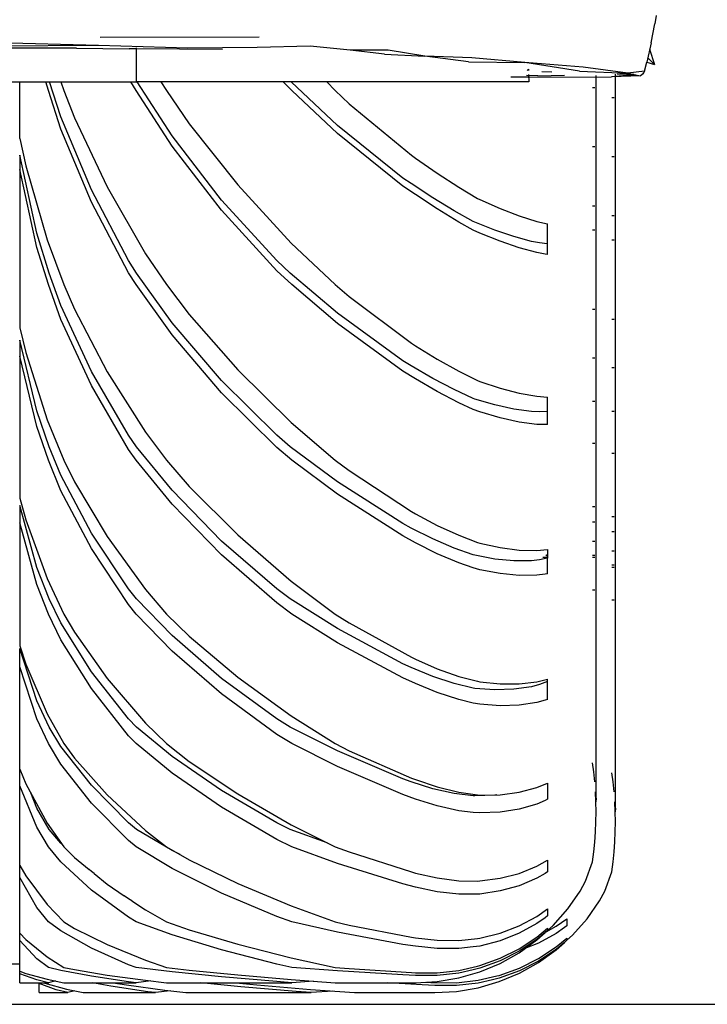
# Model space of a CAD drawing. Units: millimetres. Extents: x 1197 to 10927, y -1717 to 2424.
# Drawn here: x 8121 to 8234, y -1713 to -1552 of the extents above; entities that cross this region are included whole.
import ezdxf

# ---------------------------------------------------------------- set-up
doc = ezdxf.new("R2010")
doc.units = ezdxf.units.MM
doc.layers.add('Edges', color=7, linetype='Continuous')

# ---------------------------------------------------------------- blocks, each defined once
blk = doc.blocks.new('Toyota+Alphard+SC+2021+fr')
at = {"layer": 'Edges'}
for p, q in [((1930.55, -530.15), (1930.37, -531.49)), ((1929.73, -534.61), (1930.37, -531.49)), ((1839.78, -533.69), (1865.7, -533.64)), ((1839.47, -535.06), (1818.87, -535.15)), ((1839.47, -535.06), (1819.35, -534.51)), ((1833.63, -535.5), (1821.28, -535.49)), ((1835.89, -535.49), (1833.63, -535.5)), ((1835.89, -535.49), (1844.47, -535.58)), ((1854.09, -535.46), (1839.47, -535.06)), ((1845.68, -535.58), (1844.47, -535.58)), ((1845.68, -540.98), (1845.68, -535.44)), ((1859.72, -535.68), (1845.68, -535.58)), ((1865.39, -535.38), (1854.09, -535.46)), ((1874.04, -535.15), (1865.39, -535.38)), ((1880.61, -535.8), (1874.04, -535.15)), ((1886.22, -536.46), (1880.61, -535.8)), ((1886.79, -535.82), (1880.61, -535.8)), ((1892.78, -536.78), (1886.79, -535.82)), ((1929.73, -534.61), (1929.03, -537.77)), ((1929.5, -535.65), (1930.27, -538.13)), ((1886.22, -536.46), (1892.78, -536.78)), ((1899.9, -537.7), (1892.78, -536.78)), ((1900.48, -537.06), (1892.78, -536.78)), ((1909.09, -537.81), (1900.48, -537.06)), ((1930.27, -538.13), (1929.19, -537.06)), ((1899.9, -537.7), (1909.09, -537.81)), ((1918.02, -539.24), (1909.09, -537.81)), ((1918.64, -538.6), (1909.09, -537.81)), ((1909.69, -538.89), (1909.47, -539.13)), ((1909.69, -538.89), (1909.7, -539.15)), ((1925.92, -539.59), (1918.64, -538.6)), ((1928.68, -539.24), (1929.03, -537.77)), ((1929.03, -537.77), (1930.27, -538.13)), ((1909.87, -540.22), (1906.85, -540.22)), ((1911.26, -539.99), (1909.36, -539.96)), ((1909.72, -539.77), (1909.77, -540.98)), ((1909.87, -540.22), (1923.25, -540.15)), ((1911.26, -539.99), (1915.61, -539.89)), ((1913.53, -539.38), (1911.87, -539.33)), ((1918.02, -539.24), (1925.92, -539.59)), ((1920.75, -658.06), (1920.75, -539.96)), ((1928.03, -540.02), (1923.25, -540.15)), ((1923.51, -540.09), (1927.29, -539.87)), ((1923.91, -659.68), (1923.91, -539.73)), ((1923.91, -540.06), (1926.91, -539.8)), ((1926.91, -539.8), (1924.22, -539.71)), ((1928.68, -539.24), (1925.92, -539.59)), ((1925.92, -539.59), (1928.03, -540.02)), ((1928.43, -539.68), (1928.03, -540.02)), ((1928.26, -539.75), (1928.31, -539.69)), ((1928.31, -539.69), (1928.43, -539.68)), ((1928.68, -539.24), (1928.43, -539.68)), ((1928.43, -539.68), (1928.5, -539.46)), ((1820.81, -540.97), (1826.66, -540.97)), ((1826.66, -540.97), (1829.67, -540.98)), ((1826.66, -550.24), (1826.66, -540.97)), ((1829.67, -540.98), (1830.9, -540.97)), ((1831.31, -542.4), (1830.9, -540.97)), ((1830.9, -540.97), (1845.68, -540.98)), ((1833.32, -546.73), (1831.49, -540.97)), ((1833.33, -540.98), (1833.83, -542.4)), ((1845.63, -542.4), (1844.79, -540.98)), ((1849.68, -540.98), (1845.68, -540.98)), ((1851.49, -549.82), (1845.79, -540.98)), ((1849.68, -540.98), (1850.57, -542.4)), ((1869.63, -540.98), (1849.68, -540.98)), ((1871.04, -542.4), (1869.63, -540.98)), ((1876.75, -540.98), (1869.63, -540.98)), ((1878.5, -548.11), (1870.94, -540.98)), ((1876.75, -540.98), (1878.15, -542.4)), ((1909.77, -540.98), (1876.75, -540.98)), ((1920.14, -541.92), (1920.53, -541.92)), ((1920.65, -541.92), (1920.75, -541.92)), ((1833.32, -548.73), (1831.31, -542.4)), ((1833.83, -542.4), (1835.54, -546.86)), ((1851.49, -551.48), (1845.63, -542.4)), ((1850.57, -542.4), (1854.27, -547.84)), ((1878.5, -549.43), (1871.04, -542.4)), ((1878.15, -542.4), (1880.42, -544.56)), ((1923.3, -543.54), (1923.69, -543.54)), ((1923.81, -543.54), (1923.91, -543.54)), ((1880.42, -544.56), (1890.59, -552.99)), ((1838.32, -558.65), (1833.32, -546.73)), ((1835.54, -546.86), (1840.9, -558.15)), ((1838.32, -560.65), (1833.32, -548.73)), ((1854.27, -547.84), (1862.22, -557.84)), ((1889.21, -556.72), (1878.5, -548.11)), ((1826.66, -550.24), (1827.59, -554.71)), ((1859.58, -560.3), (1851.49, -549.82)), ((1889.21, -558.04), (1878.5, -549.43)), ((1859.58, -561.96), (1851.49, -551.48)), ((1920.14, -551.56), (1920.53, -551.56)), ((1920.65, -551.56), (1920.75, -551.56)), ((1829.43, -565.73), (1826.66, -552.97)), ((1826.66, -552.97), (1826.66, -581.21)), ((1890.59, -552.99), (1891.24, -553.46)), ((1891.24, -553.46), (1894.81, -555.94)), ((1923.3, -553.19), (1923.69, -553.19)), ((1923.81, -553.19), (1923.91, -553.19)), ((1827.59, -554.71), (1831.09, -566.82)), ((1829.43, -568.08), (1826.66, -555.32)), ((1890.54, -557.62), (1889.21, -556.72)), ((1894.81, -555.94), (1898.33, -558.21)), ((1840.9, -558.15), (1847.16, -569.08)), ((1862.22, -557.84), (1870.94, -567.33)), ((1891.24, -559.42), (1889.21, -558.04)), ((1894.07, -559.94), (1890.54, -557.62)), ((1898.33, -558.21), (1901.4, -560.04)), ((1844.39, -570.19), (1838.32, -558.65)), ((1894.81, -561.77), (1891.24, -559.42)), ((1897.55, -562.07), (1894.07, -559.94)), ((1901.4, -560.04), (1901.77, -560.22)), ((1844.39, -572.19), (1838.32, -560.65)), ((1868.6, -570.19), (1859.58, -560.3)), ((1901.77, -560.22), (1905.06, -561.68)), ((1905.06, -561.68), (1908.19, -562.88)), ((1920.14, -561.23), (1920.53, -561.23)), ((1920.65, -561.23), (1920.75, -561.23)), ((1868.6, -571.85), (1859.58, -561.96)), ((1898.33, -563.92), (1894.81, -561.77)), ((1900.68, -563.81), (1897.55, -562.07)), ((1908.19, -562.88), (1911.1, -563.8)), ((1923.3, -562.85), (1923.69, -562.85)), ((1923.81, -562.85), (1923.91, -562.85)), ((1900.68, -565.23), (1898.33, -563.92)), ((1900.95, -563.94), (1900.68, -563.81)), ((1904.22, -565.24), (1900.95, -563.94)), ((1911.1, -563.8), (1912.81, -564.2)), ((1912.81, -569.19), (1912.81, -564.2)), ((1831.45, -572.24), (1829.43, -565.73)), ((1901.77, -565.72), (1900.68, -565.23)), ((1905.06, -567.04), (1901.77, -565.72)), ((1907.31, -566.29), (1904.22, -565.24)), ((1910.18, -567.06), (1907.31, -566.29)), ((1920.14, -565.18), (1920.53, -565.18)), ((1920.65, -565.18), (1920.75, -565.18)), ((1831.31, -574.13), (1829.43, -568.08)), ((1831.09, -566.82), (1833.83, -574.13)), ((1870.94, -567.33), (1878.15, -574.13)), ((1908.19, -568.1), (1905.06, -567.04)), ((1911.1, -568.88), (1908.19, -568.1)), ((1911.49, -567.31), (1910.18, -567.06)), ((1912.75, -567.49), (1911.49, -567.31)), ((1912.75, -566.62), (1912.75, -567.49)), ((1912.81, -567.5), (1912.75, -567.49)), ((1923.3, -566.8), (1923.69, -566.8)), ((1923.81, -566.8), (1923.91, -566.8)), ((1847.16, -569.08), (1850.57, -574.13)), ((1912.43, -569.14), (1911.1, -568.88)), ((1912.81, -569.19), (1912.43, -569.14)), ((1845.71, -572.24), (1844.39, -570.19)), ((1870.81, -572.24), (1868.6, -570.19)), ((1833.32, -577.55), (1831.45, -572.24)), ((1845.63, -574.13), (1844.39, -572.19)), ((1851.49, -580.35), (1845.71, -572.24)), ((1871.04, -574.13), (1868.6, -571.85)), ((1878.5, -578.8), (1870.81, -572.24)), ((1833.32, -579.85), (1831.31, -574.13)), ((1833.83, -574.13), (1835.54, -578.15)), ((1851.49, -582.34), (1845.63, -574.13)), ((1850.57, -574.13), (1854.27, -579.04)), ((1878.5, -580.48), (1871.04, -574.13)), ((1878.15, -574.13), (1880.42, -576.08)), ((1880.42, -576.08), (1890.59, -583.7)), ((1838.32, -588.33), (1833.32, -577.55)), ((1835.54, -578.15), (1840.9, -588.36)), ((1854.27, -579.04), (1862.22, -588.08)), ((1889.21, -586.58), (1878.5, -578.8)), ((1920.14, -578.17), (1920.53, -578.17)), ((1920.65, -578.17), (1920.75, -578.17)), ((1838.32, -590.63), (1833.32, -579.85)), ((1859.58, -589.83), (1851.49, -580.35)), ((1889.21, -588.26), (1878.5, -580.48)), ((1923.3, -579.79), (1923.69, -579.79)), ((1923.81, -579.79), (1923.91, -579.79)), ((1826.66, -581.21), (1827.59, -585.25)), ((1859.58, -591.81), (1851.49, -582.34)), ((1829.43, -594.74), (1826.66, -583.2)), ((1826.66, -583.2), (1826.66, -609.02)), ((1890.59, -583.7), (1891.24, -584.12)), ((1891.24, -584.12), (1894.81, -586.33)), ((1829.43, -597.34), (1826.66, -585.81)), ((1827.59, -585.25), (1831.09, -596.21)), ((1890.54, -587.4), (1889.21, -586.58)), ((1894.07, -589.47), (1890.54, -587.4)), ((1894.81, -586.33), (1898.33, -588.3)), ((1920.14, -586.08), (1920.53, -586.08)), ((1920.65, -586.08), (1920.75, -586.08)), ((1844.39, -598.76), (1838.32, -588.33)), ((1840.9, -588.36), (1847.16, -598.25)), ((1862.22, -588.08), (1870.94, -596.66)), ((1891.24, -589.51), (1889.21, -588.26)), ((1898.33, -588.3), (1901.4, -589.81)), ((1923.3, -587.7), (1923.69, -587.7)), ((1923.81, -587.7), (1923.91, -587.7)), ((1844.39, -601.06), (1838.32, -590.63)), ((1868.6, -598.76), (1859.58, -589.83)), ((1894.81, -591.61), (1891.24, -589.51)), ((1897.55, -591.3), (1894.07, -589.47)), ((1901.4, -589.81), (1901.77, -589.96)), ((1901.77, -589.96), (1905.06, -591.06)), ((1868.6, -600.75), (1859.58, -591.81)), ((1898.33, -593.46), (1894.81, -591.61)), ((1900.68, -592.74), (1897.55, -591.3)), ((1905.06, -591.06), (1908.19, -591.87)), ((1908.19, -591.87), (1911.1, -592.38)), ((1900.68, -594.54), (1898.33, -593.46)), ((1900.95, -592.84), (1900.68, -592.74)), ((1904.22, -593.8), (1900.95, -592.84)), ((1907.31, -594.48), (1904.22, -593.8)), ((1911.1, -592.38), (1912.81, -592.5)), ((1912.81, -597), (1912.81, -592.5)), ((1920.14, -593.18), (1920.53, -593.18)), ((1920.65, -593.18), (1920.75, -593.18)), ((1831.45, -600.62), (1829.43, -594.74)), ((1901.77, -594.93), (1900.68, -594.54)), ((1905.06, -595.9), (1901.77, -594.93)), ((1910.18, -594.86), (1907.31, -594.48)), ((1911.49, -594.9), (1910.18, -594.86)), ((1912.81, -594.85), (1911.49, -594.9)), ((1923.3, -594.8), (1923.69, -594.8)), ((1923.81, -594.8), (1923.91, -594.8)), ((1831.09, -596.21), (1833.83, -602.81)), ((1870.94, -596.66), (1878.15, -602.81)), ((1908.19, -596.59), (1905.06, -595.9)), ((1911.1, -596.97), (1908.19, -596.59)), ((1912.43, -597.02), (1911.1, -596.97)), ((1912.81, -597), (1912.43, -597.02)), ((1831.31, -602.81), (1829.43, -597.34)), ((1847.16, -598.25), (1850.57, -602.81)), ((1845.71, -600.62), (1844.39, -598.76)), ((1870.81, -600.62), (1868.6, -598.76)), ((1920.14, -600.05), (1920.53, -600.05)), ((1920.65, -600.05), (1920.75, -600.05)), ((1833.32, -605.28), (1831.45, -600.62)), ((1845.63, -602.81), (1844.39, -601.06)), ((1851.49, -607.73), (1845.71, -600.62)), ((1871.04, -602.81), (1868.6, -600.75)), ((1878.5, -606.37), (1870.81, -600.62)), ((1923.3, -601.67), (1923.69, -601.67)), ((1923.81, -601.67), (1923.91, -601.67)), ((1833.32, -607.83), (1831.31, -602.81)), ((1833.83, -602.81), (1835.54, -606.34)), ((1851.49, -610.01), (1845.63, -602.81)), ((1850.57, -602.81), (1854.27, -607.12)), ((1878.5, -608.38), (1871.04, -602.81)), ((1878.15, -602.81), (1880.42, -604.52)), ((1880.42, -604.52), (1890.59, -611.2)), ((1838.32, -614.74), (1833.32, -605.28)), ((1835.54, -606.34), (1840.9, -615.29)), ((1889.21, -613.2), (1878.5, -606.37)), ((1838.32, -617.28), (1833.32, -607.83)), ((1859.58, -616.04), (1851.49, -607.73)), ((1854.27, -607.12), (1862.22, -615.05)), ((1826.66, -609.02), (1827.59, -612.57)), ((1889.21, -615.21), (1878.5, -608.38)), ((1829.43, -620.35), (1826.66, -610.23)), ((1826.66, -610.23), (1826.66, -633.2)), ((1859.58, -618.32), (1851.49, -610.01)), ((1890.59, -611.2), (1891.24, -611.58)), ((1920.14, -610.41), (1920.53, -610.41)), ((1920.65, -610.41), (1920.75, -610.41)), ((1829.43, -623.17), (1826.66, -613.05)), ((1827.59, -612.57), (1831.09, -622.17)), ((1891.24, -611.58), (1894.81, -613.48)), ((1920.14, -612.88), (1920.53, -612.88)), ((1920.65, -612.88), (1920.75, -612.88)), ((1923.3, -612.03), (1923.69, -612.03)), ((1923.81, -612.03), (1923.91, -612.03)), ((1844.39, -623.88), (1838.32, -614.74)), ((1890.54, -613.92), (1889.21, -613.2)), ((1894.07, -615.7), (1890.54, -613.92)), ((1894.81, -613.48), (1898.33, -615.1)), ((1923.3, -614.5), (1923.69, -614.5)), ((1923.81, -614.5), (1923.91, -614.5)), ((1840.9, -615.29), (1847.16, -623.96)), ((1868.6, -623.88), (1859.58, -616.04)), ((1862.22, -615.05), (1870.94, -622.58)), ((1891.24, -616.31), (1889.21, -615.21)), ((1894.81, -618.11), (1891.24, -616.31)), ((1897.55, -617.2), (1894.07, -615.7)), ((1898.33, -615.1), (1901.4, -616.27)), ((1901.4, -616.27), (1901.77, -616.38)), ((1901.77, -616.38), (1905.06, -617.11)), ((1920.14, -616.04), (1920.53, -616.04)), ((1920.65, -616.04), (1920.75, -616.04)), ((1844.39, -626.43), (1838.32, -617.28)), ((1900.68, -618.3), (1897.55, -617.2)), ((1905.06, -617.11), (1908.19, -617.52)), ((1908.19, -617.52), (1911.1, -617.6)), ((1911.1, -617.6), (1912.81, -617.44)), ((1912.81, -617.44), (1912.81, -618.7)), ((1923.3, -617.66), (1923.69, -617.66)), ((1923.81, -617.66), (1923.91, -617.66)), ((1868.6, -626.16), (1859.58, -618.32)), ((1898.33, -619.62), (1894.81, -618.11)), ((1900.95, -618.38), (1900.68, -618.3)), ((1904.22, -618.98), (1900.95, -618.38)), ((1907.31, -619.28), (1904.22, -618.98)), ((1910.18, -619.26), (1907.31, -619.28)), ((1911.49, -619.09), (1910.18, -619.26)), ((1912.75, -618.83), (1911.49, -619.09)), ((1912.04, -618.7), (1912.07, -618.67)), ((1912.07, -618.67), (1912.75, -618.7)), ((1912.54, -618.34), (1912.81, -618.34)), ((1912.75, -618.19), (1912.75, -618.83)), ((1912.75, -618.7), (1912.81, -618.7)), ((1912.81, -618.82), (1912.75, -618.83)), ((1912.81, -618.7), (1912.81, -618.82)), ((1912.81, -621.39), (1912.81, -618.82)), ((1920.14, -618.34), (1920.53, -618.34)), ((1920.14, -618.7), (1920.53, -618.7)), ((1920.65, -618.34), (1920.75, -618.34)), ((1920.65, -618.7), (1920.75, -618.7)), ((1831.45, -625.51), (1829.43, -620.35)), ((1900.68, -620.45), (1898.33, -619.62)), ((1901.77, -620.74), (1900.68, -620.45)), ((1905.06, -621.36), (1901.77, -620.74)), ((1923.3, -619.96), (1923.69, -619.96)), ((1923.3, -620.32), (1923.69, -620.32)), ((1923.81, -619.96), (1923.91, -619.96)), ((1923.81, -620.32), (1923.91, -620.32)), ((1831.09, -622.17), (1833.83, -627.97)), ((1870.94, -622.58), (1878.15, -627.97)), ((1908.19, -621.66), (1905.06, -621.36)), ((1911.1, -621.64), (1908.19, -621.66)), ((1912.43, -621.47), (1911.1, -621.64)), ((1912.81, -621.39), (1912.43, -621.47)), ((1831.31, -627.97), (1829.43, -623.17)), ((1845.71, -625.51), (1844.39, -623.88)), ((1847.16, -623.96), (1850.57, -627.97)), ((1870.81, -625.51), (1868.6, -623.88)), ((1920.14, -624.03), (1920.53, -624.03)), ((1920.65, -624.03), (1920.75, -624.03)), ((1833.32, -629.44), (1831.45, -625.51)), ((1851.49, -631.5), (1845.71, -625.51)), ((1878.5, -630.36), (1870.81, -625.51)), ((1923.3, -625.65), (1923.69, -625.65)), ((1923.81, -625.65), (1923.91, -625.65)), ((1845.63, -627.97), (1844.39, -626.43)), ((1871.04, -627.97), (1868.6, -626.16)), ((1833.32, -632.19), (1831.31, -627.97)), ((1833.83, -627.97), (1835.54, -630.94)), ((1851.49, -634.03), (1845.63, -627.97)), ((1850.57, -627.97), (1854.27, -631.6)), ((1878.5, -632.66), (1871.04, -627.97)), ((1878.15, -627.97), (1880.42, -629.41)), ((1838.32, -637.4), (1833.32, -629.44)), ((1889.21, -636.11), (1878.5, -630.36)), ((1880.42, -629.41), (1890.59, -635.04)), ((1838.32, -640.16), (1833.32, -632.19)), ((1835.54, -630.94), (1840.9, -638.49)), ((1859.58, -638.51), (1851.49, -631.5)), ((1854.27, -631.6), (1862.22, -638.28)), ((1826.66, -633.2), (1827.59, -636.19)), ((1829.43, -642.14), (1826.66, -633.61)), ((1826.66, -688.24), (1826.66, -633.61)), ((1859.58, -641.04), (1851.49, -634.03)), ((1889.21, -638.41), (1878.5, -632.66)), ((1890.59, -635.04), (1891.24, -635.35)), ((1891.24, -635.35), (1894.81, -636.92)), ((1829.43, -645.12), (1826.66, -636.6)), ((1827.59, -636.19), (1831.09, -644.28)), ((1890.54, -636.71), (1889.21, -636.11)), ((1894.07, -638.18), (1890.54, -636.71)), ((1894.81, -636.92), (1898.33, -638.16)), ((1844.39, -645.11), (1838.32, -637.4)), ((1840.9, -638.49), (1847.16, -645.79)), ((1868.6, -645.11), (1859.58, -638.51)), ((1862.22, -638.28), (1870.94, -644.62)), ((1891.24, -639.34), (1889.21, -638.41)), ((1897.55, -639.32), (1894.07, -638.18)), ((1898.33, -638.16), (1901.4, -638.97)), ((1911.1, -639.05), (1912.81, -638.61)), ((1912.81, -641.92), (1912.81, -638.61)), ((1844.39, -647.87), (1838.32, -640.16)), ((1894.81, -640.82), (1891.24, -639.34)), ((1900.68, -640.07), (1897.55, -639.32)), ((1900.95, -640.12), (1900.68, -640.07)), ((1904.22, -640.36), (1900.95, -640.12)), ((1901.4, -638.97), (1901.77, -639.05)), ((1901.77, -639.05), (1905.06, -639.39)), ((1907.31, -640.27), (1904.22, -640.36)), ((1905.06, -639.39), (1908.19, -639.39)), ((1910.18, -639.85), (1907.31, -640.27)), ((1908.19, -639.39), (1911.1, -639.05)), ((1911.49, -639.47), (1910.18, -639.85)), ((1912.81, -638.98), (1911.49, -639.47)), ((1831.45, -646.48), (1829.43, -642.14)), ((1868.6, -647.64), (1859.58, -641.04)), ((1898.33, -641.97), (1894.81, -640.82)), ((1900.68, -642.54), (1898.33, -641.97)), ((1912.43, -642.07), (1911.1, -642.45)), ((1912.81, -641.92), (1912.43, -642.07)), ((1901.77, -642.72), (1900.68, -642.54)), ((1905.06, -642.97), (1901.77, -642.72)), ((1908.19, -642.88), (1905.06, -642.97)), ((1911.1, -642.45), (1908.19, -642.88)), ((1831.31, -649.16), (1829.43, -645.12)), ((1831.09, -644.28), (1833.83, -649.16)), ((1845.71, -646.48), (1844.39, -645.11)), ((1870.81, -646.48), (1868.6, -645.11)), ((1870.94, -644.62), (1878.15, -649.16)), ((1833.32, -649.61), (1831.45, -646.48)), ((1851.49, -651.25), (1845.71, -646.48)), ((1847.16, -645.79), (1850.57, -649.16)), ((1878.5, -650.34), (1870.81, -646.48)), ((1845.63, -649.16), (1844.39, -647.87)), ((1871.04, -649.16), (1868.6, -647.64)), ((1833.32, -652.53), (1831.31, -649.16)), ((1838.32, -655.95), (1833.32, -649.61)), ((1833.83, -649.16), (1835.54, -651.53)), ((1851.49, -653.99), (1845.63, -649.16)), ((1850.57, -649.16), (1854.27, -652.06)), ((1878.5, -652.9), (1871.04, -649.16)), ((1878.15, -649.16), (1880.42, -650.31)), ((1835.54, -651.53), (1840.9, -657.54)), ((1859.58, -656.83), (1851.49, -651.25)), ((1889.21, -654.92), (1878.5, -650.34)), ((1880.42, -650.31), (1890.59, -654.79)), ((1826.66, -653.33), (1827.59, -655.71)), ((1838.32, -658.87), (1833.32, -652.53)), ((1854.27, -652.06), (1862.22, -657.37)), ((1889.21, -657.48), (1878.5, -652.9)), ((1920.36, -653.77), (1920.14, -652.3)), ((1859.58, -659.57), (1851.49, -653.99)), ((1890.54, -655.4), (1889.21, -654.92)), ((1890.59, -654.79), (1891.24, -655.04)), ((1920.53, -655.4), (1920.36, -653.77)), ((1923.52, -655.39), (1923.3, -653.93)), ((1829.43, -662.82), (1826.66, -656.03)), ((1827.59, -655.71), (1831.09, -662.15)), ((1844.39, -662.09), (1838.32, -655.95)), ((1894.07, -656.52), (1890.54, -655.4)), ((1891.24, -655.04), (1894.81, -656.24)), ((1897.55, -657.29), (1894.07, -656.52)), ((1894.81, -656.24), (1898.33, -657.09)), ((1908.19, -657.11), (1911.1, -656.35)), ((1911.1, -656.35), (1912.81, -655.64)), ((1912.81, -655.64), (1912.81, -658.26)), ((1923.69, -657.02), (1923.52, -655.39)), ((1829.43, -659.72), (1828.41, -657.22)), ((1840.9, -657.54), (1847.16, -663.35)), ((1868.6, -662.09), (1859.58, -656.83)), ((1862.22, -657.37), (1870.94, -662.42)), ((1891.24, -658.21), (1889.21, -657.48)), ((1894.81, -659.34), (1891.24, -658.21)), ((1900.68, -657.68), (1897.55, -657.29)), ((1898.33, -657.09), (1901.4, -657.53)), ((1900.95, -657.7), (1900.68, -657.68)), ((1904.22, -657.57), (1900.95, -657.7)), ((1901.4, -657.53), (1901.77, -657.56)), ((1901.77, -657.56), (1905.06, -657.51)), ((1904.54, -657.52), (1904.22, -657.57)), ((1905.06, -657.51), (1908.19, -657.11)), ((1920.72, -658.68), (1920.65, -657.04)), ((1920.75, -658.06), (1920.72, -658.68)), ((1831.45, -663.18), (1829.43, -659.72)), ((1844.39, -665), (1838.32, -658.87)), ((1868.6, -664.83), (1859.58, -659.57)), ((1898.33, -660.13), (1894.81, -659.34)), ((1911.1, -659.05), (1908.19, -659.88)), ((1912.43, -658.47), (1911.1, -659.05)), ((1912.81, -658.26), (1912.43, -658.47)), ((1920.75, -660.32), (1920.72, -658.68)), ((1923.88, -660.3), (1923.81, -658.66)), ((1923.91, -659.68), (1923.88, -660.3)), ((1900.68, -660.42), (1898.33, -660.13)), ((1901.77, -660.49), (1900.68, -660.42)), ((1905.06, -660.36), (1901.77, -660.49)), ((1908.19, -659.88), (1905.06, -660.36)), ((1920.72, -661.96), (1920.75, -660.32)), ((1923.91, -661.94), (1923.88, -660.3)), ((1831.31, -666.04), (1829.43, -662.82)), ((1831.09, -662.15), (1833.83, -666.04)), ((1845.71, -663.18), (1844.39, -662.09)), ((1870.81, -663.18), (1868.6, -662.09)), ((1870.94, -662.42), (1878.15, -666.04)), ((1920.65, -663.6), (1920.72, -661.96)), ((1923.88, -663.58), (1923.91, -661.94)), ((1833.32, -665.45), (1831.45, -663.18)), ((1851.49, -666.65), (1845.71, -663.18)), ((1847.16, -663.35), (1850.57, -666.04)), ((1876.85, -665.38), (1870.81, -663.18)), ((1920.53, -665.24), (1920.65, -663.6)), ((1923.81, -665.22), (1923.88, -663.58)), ((1833.32, -668.48), (1831.31, -666.04)), ((1833.59, -665.7), (1833.32, -665.45)), ((1833.83, -666.04), (1835.54, -667.76)), ((1845.63, -666.04), (1844.39, -665)), ((1851.49, -669.55), (1845.63, -666.04)), ((1850.57, -666.04), (1854.27, -668.14)), ((1871.04, -666.04), (1868.6, -664.83)), ((1878.5, -668.75), (1871.04, -666.04)), ((1878.15, -666.04), (1880.42, -666.87)), ((1920.36, -666.87), (1920.53, -665.24)), ((1923.69, -666.86), (1923.81, -665.22)), ((1835.54, -667.76), (1837.97, -669.74)), ((1852.8, -667.3), (1851.49, -666.65)), ((1880.42, -666.87), (1890.59, -670.13)), ((1920.14, -668.5), (1920.36, -666.87)), ((1923.52, -668.49), (1923.69, -666.86)), ((1826.66, -669.06), (1827.59, -670.79)), ((1838.32, -673.09), (1833.32, -668.48)), ((1854.27, -668.14), (1862.22, -672)), ((1889.21, -672.08), (1878.5, -668.75)), ((1908.19, -670.36), (1911.1, -669.2)), ((1911.1, -669.2), (1912.81, -668.23)), ((1912.81, -668.23), (1912.81, -670.12)), ((1919.04, -671.66), (1920.14, -668.5)), ((1923.3, -670.12), (1923.52, -668.49)), ((1829.43, -675.96), (1826.66, -671.03)), ((1827.59, -670.79), (1831.09, -675.48)), ((1838.32, -670.06), (1837.97, -669.74)), ((1838.8, -670.41), (1838.32, -670.06)), ((1838.8, -670.41), (1840.9, -672.12)), ((1859.58, -673.6), (1851.49, -669.55)), ((1890.59, -670.13), (1891.24, -670.31)), ((1891.24, -670.31), (1894.81, -671.12)), ((1894.81, -671.12), (1898.33, -671.56)), ((1905.06, -671.17), (1908.19, -670.36)), ((1912.43, -670.39), (1911.1, -671.17)), ((1912.81, -670.12), (1912.43, -670.39)), ((1922.19, -673.28), (1923.3, -670.12)), ((1840.9, -672.12), (1843.7, -674.01)), ((1862.22, -672), (1870.94, -675.67)), ((1891.24, -672.62), (1889.21, -672.08)), ((1894.81, -673.38), (1891.24, -672.62)), ((1898.33, -671.56), (1901.4, -671.62)), ((1901.4, -671.62), (1901.77, -671.61)), ((1901.77, -671.61), (1905.06, -671.17)), ((1908.19, -672.38), (1905.06, -673.24)), ((1911.1, -671.17), (1908.19, -672.38)), ((1918.17, -673.26), (1919.04, -671.66)), ((1844.39, -677.55), (1838.32, -673.09)), ((1844.39, -674.52), (1843.7, -674.01)), ((1868.6, -677.42), (1859.58, -673.6)), ((1898.33, -673.77), (1894.81, -673.38)), ((1900.68, -673.78), (1898.33, -673.77)), ((1901.77, -673.74), (1900.68, -673.78)), ((1905.06, -673.24), (1901.77, -673.74)), ((1916.12, -676.18), (1918.17, -673.26)), ((1921.33, -674.88), (1922.19, -673.28)), ((1831.09, -675.48), (1833.83, -678.3)), ((1844.95, -674.86), (1844.39, -674.52)), ((1844.95, -674.86), (1847.16, -676.35)), ((1870.94, -675.67), (1878.15, -678.3)), ((1919.27, -677.8), (1921.33, -674.88)), ((1831.31, -678.3), (1829.43, -675.96)), ((1845.63, -678.3), (1844.39, -677.55)), ((1847.16, -676.35), (1850.57, -678.3)), ((1871.04, -678.3), (1868.6, -677.42)), ((1908.19, -678.94), (1911.1, -677.39)), ((1911.1, -677.39), (1912.81, -676.17)), ((1912.81, -677.3), (1912.43, -677.62)), ((1912.81, -676.17), (1912.81, -677.3)), ((1913.75, -678.86), (1916.12, -676.18)), ((1833.32, -679.78), (1831.31, -678.3)), ((1833.83, -678.3), (1835.54, -679.35)), ((1851.49, -680.43), (1845.63, -678.3)), ((1850.57, -678.3), (1854.27, -679.58)), ((1878.5, -679.95), (1871.04, -678.3)), ((1878.15, -678.3), (1880.42, -678.81)), ((1880.42, -678.81), (1890.59, -680.78)), ((1905.06, -680.13), (1908.19, -678.94)), ((1911.1, -678.58), (1908.19, -680.16)), ((1912.43, -677.62), (1911.1, -678.58)), ((1912.58, -679.9), (1914.25, -679.01)), ((1912.81, -679.68), (1913.75, -678.86)), ((1914.25, -679.01), (1915.97, -677.79)), ((1915.97, -678.93), (1915.59, -679.24)), ((1915.97, -677.79), (1915.97, -678.93)), ((1916.91, -680.48), (1919.27, -677.8)), ((1826.66, -680.14), (1827.59, -681.19)), ((1838.32, -682.58), (1833.32, -679.78)), ((1835.54, -679.35), (1840.9, -681.99)), ((1859.58, -682.89), (1851.49, -680.43)), ((1854.27, -679.58), (1862.22, -681.92)), ((1889.21, -681.97), (1878.5, -679.95)), ((1901.77, -680.95), (1905.06, -680.13)), ((1908.19, -680.16), (1905.06, -681.39)), ((1908.19, -682.68), (1911.1, -680.77)), ((1911.1, -680.77), (1912.81, -679.33)), ((1911.1, -681.25), (1912.43, -680.04)), ((1912.43, -680.04), (1911.1, -681.17)), ((1914.25, -680.2), (1911.34, -681.78)), ((1912.81, -679.68), (1912.43, -680.04)), ((1912.81, -679.33), (1912.81, -679.68)), ((1915.59, -679.24), (1914.25, -680.2)), ((1915.97, -681.3), (1916.91, -680.48)), ((1829.43, -684.32), (1826.66, -681.33)), ((1827.59, -681.19), (1831.09, -684.03)), ((1840.9, -681.99), (1847.16, -684.56)), ((1862.22, -681.92), (1870.94, -684.15)), ((1891.24, -682.29), (1889.21, -681.97)), ((1890.59, -680.78), (1891.24, -680.89)), ((1891.24, -680.89), (1894.81, -681.3)), ((1894.81, -682.67), (1891.24, -682.29)), ((1894.81, -681.3), (1898.33, -681.33)), ((1898.33, -681.33), (1901.4, -681)), ((1901.77, -682.25), (1900.68, -682.4)), ((1901.4, -681), (1901.77, -680.95)), ((1905.06, -681.39), (1901.77, -682.25)), ((1911.1, -681.17), (1908.19, -683.09)), ((1908.19, -683.33), (1911.1, -681.25)), ((1911.34, -681.78), (1909.14, -682.65)), ((1914.25, -682.39), (1915.97, -680.95)), ((1914.25, -682.87), (1915.59, -681.67)), ((1915.59, -681.67), (1914.25, -682.79)), ((1915.97, -681.3), (1915.59, -681.67)), ((1915.97, -680.95), (1915.97, -681.3)), ((1844.39, -685.29), (1838.32, -682.58)), ((1868.6, -685.21), (1859.58, -682.89)), ((1898.33, -682.67), (1894.81, -682.67)), ((1900.68, -682.4), (1898.33, -682.67)), ((1905.06, -684.24), (1908.19, -682.68)), ((1908.19, -683.09), (1905.06, -684.66)), ((1905.06, -685.07), (1908.19, -683.33)), ((1911.34, -684.3), (1914.25, -682.39)), ((1914.25, -682.79), (1911.34, -684.71)), ((1911.34, -684.95), (1914.25, -682.87)), ((1823.42, -685.15), (1826.66, -685.15)), ((1831.31, -685.74), (1829.43, -684.32)), ((1831.09, -684.03), (1833.83, -685.74)), ((1845.63, -685.74), (1844.39, -685.29)), ((1847.16, -684.56), (1850.57, -685.74)), ((1871.04, -685.74), (1868.6, -685.21)), ((1870.94, -684.15), (1878.15, -685.74)), ((1898.33, -686.22), (1901.4, -685.52)), ((1901.4, -685.52), (1901.77, -685.43)), ((1901.77, -685.43), (1905.06, -684.24)), ((1905.06, -684.66), (1901.77, -685.87)), ((1901.77, -686.44), (1905.06, -685.07)), ((1908.22, -685.86), (1911.34, -684.3)), ((1911.34, -684.71), (1908.22, -686.28)), ((1908.22, -686.69), (1911.34, -684.95)), ((1826.57, -686.77), (1826.66, -686.76)), ((1826.66, -686.36), (1827.59, -686.71)), ((1829.43, -687.76), (1826.66, -686.76)), ((1827.59, -686.71), (1831.09, -687.66)), ((1833.32, -686.24), (1831.31, -685.74)), ((1838.32, -687.18), (1833.32, -686.24)), ((1833.83, -685.74), (1835.54, -686.09)), ((1835.54, -686.09), (1840.9, -686.98)), ((1844.39, -688.09), (1838.32, -687.18)), ((1840.9, -686.98), (1847.16, -687.84)), ((1851.49, -686.46), (1845.63, -685.74)), ((1850.57, -685.74), (1854.27, -686.17)), ((1859.58, -687.28), (1851.49, -686.46)), ((1854.27, -686.17), (1862.22, -686.96)), ((1862.22, -686.96), (1870.94, -687.7)), ((1878.5, -686.3), (1871.04, -685.74)), ((1878.15, -685.74), (1880.42, -685.91)), ((1889.21, -686.97), (1878.5, -686.3)), ((1880.42, -685.91), (1890.59, -686.58)), ((1891.24, -687.08), (1889.21, -686.97)), ((1890.59, -686.58), (1891.24, -686.61)), ((1891.24, -686.61), (1894.81, -686.62)), ((1894.81, -687.07), (1891.24, -687.08)), ((1894.81, -686.62), (1898.33, -686.22)), ((1898.33, -686.67), (1894.81, -687.07)), ((1900.68, -686.13), (1898.33, -686.67)), ((1898.33, -687.43), (1901.77, -686.44)), ((1901.77, -685.87), (1900.68, -686.13)), ((1901.49, -687.84), (1904.56, -687.14)), ((1904.56, -687.14), (1904.92, -687.05)), ((1904.92, -687.05), (1908.22, -685.86)), ((1908.22, -686.28), (1904.92, -687.49)), ((1904.92, -688.06), (1908.22, -686.69)), ((1826.66, -688.24), (1831.31, -688.24)), ((1831.31, -688.24), (1829.43, -687.76)), ((1829.82, -689.86), (1829.82, -688.24)), ((1832.58, -689.38), (1829.82, -688.38)), ((1830.5, -688.24), (1830.74, -688.33)), ((1830.74, -688.33), (1834.25, -689.29)), ((1831.09, -687.66), (1833.83, -688.24)), ((1832.47, -687.95), (1831.31, -688.24)), ((1833.83, -688.24), (1845.63, -688.24)), ((1841.48, -688.8), (1838.49, -688.24)), ((1847.55, -689.71), (1841.48, -688.8)), ((1841.86, -688.24), (1844.06, -688.6)), ((1844.06, -688.6), (1850.31, -689.46)), ((1845.63, -688.24), (1844.39, -688.09)), ((1848.04, -687.94), (1845.63, -688.24)), ((1847.16, -687.84), (1850.57, -688.24)), ((1850.57, -688.24), (1871.04, -688.24)), ((1862.73, -688.9), (1856.21, -688.24)), ((1868.6, -688.06), (1859.58, -687.28)), ((1861.94, -688.24), (1865.37, -688.58)), ((1865.37, -688.58), (1874.1, -689.32)), ((1871.04, -688.24), (1868.6, -688.06)), ((1870.94, -687.7), (1878.15, -688.24)), ((1874.6, -687.97), (1871.04, -688.24)), ((1878.15, -688.24), (1891.24, -688.24)), ((1892.37, -688.59), (1886.74, -688.24)), ((1891.24, -688.24), (1894.81, -688.04)), ((1894.4, -688.7), (1892.37, -688.59)), ((1892.92, -688.14), (1893.74, -688.2)), ((1893.74, -688.2), (1894.4, -688.23)), ((1894.4, -688.23), (1897.96, -688.24)), ((1897.96, -688.7), (1894.4, -688.7)), ((1894.81, -688.04), (1898.33, -687.43)), ((1897.96, -688.24), (1901.49, -687.84)), ((1901.49, -688.29), (1897.96, -688.7)), ((1903.83, -687.75), (1901.49, -688.29)), ((1901.49, -689.06), (1904.92, -688.06)), ((1904.92, -687.49), (1903.83, -687.75)), ((1829.82, -689.86), (1834.47, -689.86)), ((1834.47, -689.86), (1832.58, -689.38)), ((1834.25, -689.29), (1835.62, -689.57)), ((1835.62, -689.57), (1834.47, -689.86)), ((1835.62, -689.57), (1836.99, -689.86)), ((1836.99, -689.86), (1848.79, -689.86)), ((1848.79, -689.86), (1847.55, -689.71)), ((1851.2, -689.57), (1848.79, -689.86)), ((1850.31, -689.46), (1853.73, -689.86)), ((1853.73, -689.86), (1874.2, -689.86)), ((1871.76, -689.68), (1862.73, -688.9)), ((1874.2, -689.86), (1871.76, -689.68)), ((1874.1, -689.32), (1881.31, -689.86)), ((1877.76, -689.6), (1874.2, -689.86)), ((1881.31, -689.86), (1894.4, -689.86)), ((1894.4, -689.86), (1897.96, -689.66)), ((1897.96, -689.66), (1901.49, -689.06))]:
    blk.add_line(p, q, dxfattribs=at)

msp = doc.modelspace()

# ---------------------------------------------------------------- linework, layer by layer
msp.add_line((1196.58, -1713), (10927.1, -1713))

# ---------------------------------------------------------------- block references
msp.add_blockref('Toyota+Alphard+SC+2021+fr', (6294.62, -1021.23))

doc.saveas('drawing.dxf')
